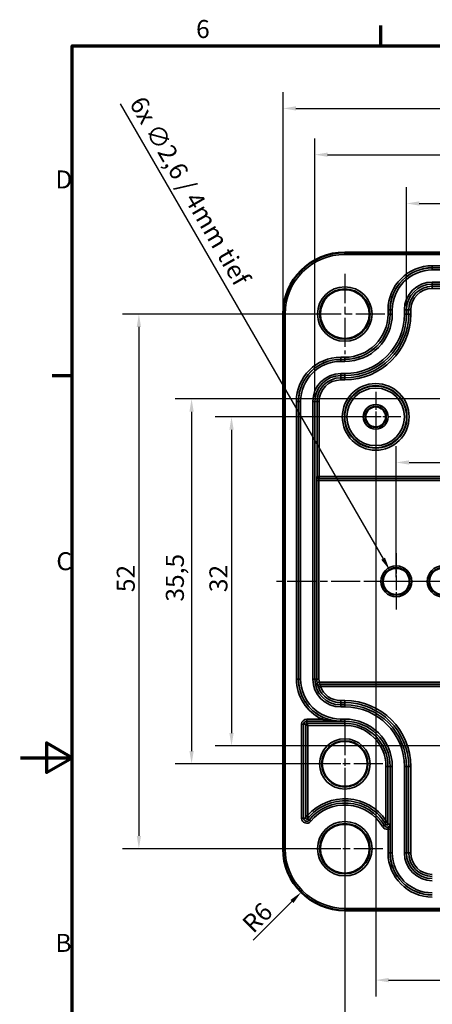
# Model space of a CAD drawing. Units: millimetres. Extents: x 0 to 420, y 0 to 297.
# Drawn here: x 0 to 80, y 101 to 292 of the extents above; entities that cross this region are included whole.
import ezdxf

# ---------------------------------------------------------------- set-up
doc = ezdxf.new("R2010")
doc.units = ezdxf.units.MM
doc.linetypes.add('CHAIN', pattern=[0.3543, 0.2362, -0.0295, 0.0591, -0.0295])
doc.layers.get('0').update_dxf_attribs({"lineweight": 25})
for name, color, linetype, lineweight in [('Bemaßung (ISO)', 7, 'Continuous', 25), ('Mittellinie (ISO)', 7, 'Continuous', 25), ('Mittelpunktmarkierung (ISO)', 7, 'Continuous', 25), ('Rahmen (ISO)', 7, 'Continuous', 70), ('Sichtbar (ISO)', 7, 'Continuous', 50), ('Sichtbar schmal (ISO)', 7, 'Continuous', 35)]:
    doc.layers.add(name, color=color, linetype=linetype, lineweight=lineweight)
doc.styles.add('Notiztext (DIN)', font='isocpeur.ttf')
doc.dimstyles.new('Standard (DIN)', dxfattribs={"dimtxt": 3.5, "dimasz": 2.5, "dimexe": 3.175, "dimexo": 0.8, "dimgap": 0.8, "dimtad": 1, "dimrnd": 1e-08, "dimzin": 0, "dimtxsty": 'Notiztext (DIN)', "dimcen": 0.09, "dimdle": 10, "dimclrd": 256, "dimclre": 256, "dimclrt": 256, "dimadec": 0, "dimazin": 0, "dimtfac": 1, "dimtmove": 0, "dimatfit": 3, "dimfxl": 1, "dimtolj": 1, "dimtzin": 0, "dimlwd": -1, "dimlwe": -1, "dimarcsym": 0})

# ---------------------------------------------------------------- blocks, each defined once
blk = doc.blocks.new('Ränder Standardrahmen')
at = {"layer": 'Rahmen (ISO)'}
for p, q in [((70, 287), (70, 290.9)), ((10, 222.75), (6.1, 222.75))]:
    blk.add_line(p, q, dxfattribs=at)
at = {"layer": 'Rahmen (ISO)', "flags": 128}
for points in [[(10, 10), (10, 287), (410, 287), (410, 10), (10, 10)], [(0, 148.5), (10, 148.5), (5, 151.39), (5, 145.61), (10, 148.5)]]:
    blk.add_lwpolyline(points, dxfattribs=at)
at = {"layer": 'Rahmen (ISO)', "char_height": 3.5, "attachment_point": 7, "style": 'Notiztext (DIN)'}
for s, insert in [('6', (34.08, 287.4)), ('D', (6.75, 258.13)), ('C', (6.93, 183.88)), ('B', (6.75, 109.63))]:
    blk.add_mtext(s, dxfattribs=dict(at, insert=insert))
blk = doc.blocks.new('*D9')
at = {"layer": 'Bemaßung (ISO)', "transparency": 16777216}
for p, q in [((68.97, 214), (68.97, 102.07)), ((148.97, 150), (148.97, 102.07)), ((71.47, 105.24), (146.47, 105.24))]:
    blk.add_line(p, q, dxfattribs=at)
for points in [[(71.47, 105.66), (71.47, 104.82), (68.97, 105.24)], [(146.47, 105.66), (146.47, 104.82), (148.97, 105.24)]]:
    blk.add_solid(points, dxfattribs=at)
at = {"layer": 'Defpoints', "color": 0, "transparency": 16777216}
for p in [(68.97, 214.8), (148.97, 150.8), (148.97, 105.24)]:
    blk.add_point(p, dxfattribs=at)
at = {"layer": 'Bemaßung (ISO)', "transparency": 16777216, "insert": (106.69, 109.54), "char_height": 3.5, "attachment_point": 1, "style": 'Notiztext (DIN)'}
blk.add_mtext('\\A1;40', dxfattribs=at)
blk = doc.blocks.new('*D10')
at = {"layer": 'Bemaßung (ISO)', "transparency": 16777216}
for p, q in [((154.97, 234), (154.97, 92.12)), ((62.97, 146.5), (62.97, 92.12)), ((65.47, 95.3), (152.47, 95.3))]:
    blk.add_line(p, q, dxfattribs=at)
for points in [[(65.47, 95.71), (65.47, 94.88), (62.97, 95.3)], [(152.47, 95.71), (152.47, 94.88), (154.97, 95.3)]]:
    blk.add_solid(points, dxfattribs=at)
at = {"layer": 'Defpoints', "color": 0, "transparency": 16777216}
for p in [(154.97, 234.8), (62.97, 147.3), (154.97, 95.3)]:
    blk.add_point(p, dxfattribs=at)
at = {"layer": 'Bemaßung (ISO)', "transparency": 16777216, "insert": (106.69, 99.6), "char_height": 3.5, "attachment_point": 1, "style": 'Notiztext (DIN)'}
blk.add_mtext('\\A1;46', dxfattribs=at)
blk = doc.blocks.new('*D11')
at = {"layer": 'Bemaßung (ISO)', "transparency": 16777216}
for p, q in [((154.17, 218.3), (30.03, 218.3)), ((33.21, 215.8), (33.21, 149.8)), ((62.17, 147.3), (30.03, 147.3))]:
    blk.add_line(p, q, dxfattribs=at)
for points in [[(32.79, 215.8), (33.62, 215.8), (33.21, 218.3)], [(32.79, 149.8), (33.62, 149.8), (33.21, 147.3)]]:
    blk.add_solid(points, dxfattribs=at)
at = {"layer": 'Defpoints', "color": 0, "transparency": 16777216}
for p in [(154.97, 218.3), (33.21, 147.3), (62.97, 147.3)]:
    blk.add_point(p, dxfattribs=at)
at = {"layer": 'Bemaßung (ISO)', "transparency": 16777216, "insert": (28.21, 178.86), "char_height": 3.5, "attachment_point": 1, "rotation": 90, "style": 'Notiztext (DIN)'}
blk.add_mtext('\\A1;35,5', dxfattribs=at)
blk = doc.blocks.new('*D12')
at = {"layer": 'Bemaßung (ISO)', "transparency": 16777216}
for p, q in [((68.17, 214.8), (37.79, 214.8)), ((40.97, 212.3), (40.97, 153.3)), ((148.17, 150.8), (37.79, 150.8))]:
    blk.add_line(p, q, dxfattribs=at)
for points in [[(40.55, 212.3), (41.38, 212.3), (40.97, 214.8)], [(40.55, 153.3), (41.38, 153.3), (40.97, 150.8)]]:
    blk.add_solid(points, dxfattribs=at)
at = {"layer": 'Defpoints', "color": 0, "transparency": 16777216}
for p in [(68.97, 214.8), (40.97, 150.8), (148.97, 150.8)]:
    blk.add_point(p, dxfattribs=at)
at = {"layer": 'Bemaßung (ISO)', "transparency": 16777216, "insert": (36.67, 180.7), "char_height": 3.5, "attachment_point": 1, "rotation": 90, "style": 'Notiztext (DIN)'}
blk.add_mtext('\\A1;32', dxfattribs=at)
blk = doc.blocks.new('*D13')
at = {"layer": 'Bemaßung (ISO)', "transparency": 16777216}
for p, q in [((62.17, 234.8), (19.79, 234.8)), ((22.97, 232.3), (22.97, 133.3)), ((62.17, 130.8), (19.79, 130.8))]:
    blk.add_line(p, q, dxfattribs=at)
for points in [[(22.55, 232.3), (23.38, 232.3), (22.97, 234.8)], [(22.55, 133.3), (23.38, 133.3), (22.97, 130.8)]]:
    blk.add_solid(points, dxfattribs=at)
at = {"layer": 'Defpoints', "color": 0, "transparency": 16777216}
for p in [(62.97, 234.8), (22.97, 130.8), (62.97, 130.8)]:
    blk.add_point(p, dxfattribs=at)
at = {"layer": 'Bemaßung (ISO)', "transparency": 16777216, "insert": (18.67, 180.7), "char_height": 3.5, "attachment_point": 1, "rotation": 90, "style": 'Notiztext (DIN)'}
blk.add_mtext('\\A1;52', dxfattribs=at)
blk = doc.blocks.new('*D14')
at = {"layer": 'Bemaßung (ISO)', "transparency": 16777216}
for p, q in [((74.94, 236.4), (74.94, 259.48)), ((142.99, 236.4), (142.99, 259.48)), ((77.44, 256.31), (140.49, 256.31))]:
    blk.add_line(p, q, dxfattribs=at)
for points in [[(77.44, 256.72), (77.44, 255.89), (74.94, 256.31)], [(140.49, 256.72), (140.49, 255.89), (142.99, 256.31)]]:
    blk.add_solid(points, dxfattribs=at)
at = {"layer": 'Defpoints', "color": 0, "transparency": 16777216}
for p in [(142.99, 256.31), (74.94, 235.6), (142.99, 235.6)]:
    blk.add_point(p, dxfattribs=at)
at = {"layer": 'Bemaßung (ISO)', "transparency": 16777216, "insert": (97.68, 261.31), "char_height": 3.5, "attachment_point": 1, "style": 'Notiztext (DIN)'}
blk.add_mtext('\\A1;34{ / *33,6}', dxfattribs=at)
blk = doc.blocks.new('*D15')
at = {"layer": 'Bemaßung (ISO)', "transparency": 16777216}
for p, q in [((57.14, 218.6), (57.14, 268.97)), ((160.79, 202.6), (160.79, 268.97)), ((59.64, 265.8), (158.29, 265.8))]:
    blk.add_line(p, q, dxfattribs=at)
for points in [[(59.64, 266.21), (59.64, 265.38), (57.14, 265.8)], [(158.29, 266.21), (158.29, 265.38), (160.79, 265.8)]]:
    blk.add_solid(points, dxfattribs=at)
at = {"layer": 'Defpoints', "color": 0, "transparency": 16777216}
for p in [(160.79, 265.8), (57.14, 217.8), (160.79, 201.8)]:
    blk.add_point(p, dxfattribs=at)
at = {"layer": 'Bemaßung (ISO)', "transparency": 16777216, "insert": (96.54, 270.8), "char_height": 3.5, "attachment_point": 1, "style": 'Notiztext (DIN)'}
blk.add_mtext('\\A1;51,8{ / *51,4}', dxfattribs=at)
blk = doc.blocks.new('*D16')
at = {"layer": 'Bemaßung (ISO)', "transparency": 16777216}
for p, q in [((50.97, 235.6), (50.97, 277.97)), ((166.96, 235.6), (166.96, 277.97)), ((53.47, 274.8), (164.46, 274.8))]:
    blk.add_line(p, q, dxfattribs=at)
for points in [[(53.47, 275.21), (53.47, 274.38), (50.97, 274.8)], [(164.46, 275.21), (164.46, 274.38), (166.96, 274.8)]]:
    blk.add_solid(points, dxfattribs=at)
at = {"layer": 'Defpoints', "color": 0, "transparency": 16777216}
for p in [(166.96, 274.8), (50.97, 234.8), (166.96, 234.8)]:
    blk.add_point(p, dxfattribs=at)
at = {"layer": 'Bemaßung (ISO)', "transparency": 16777216, "insert": (97.86, 279.8), "char_height": 3.5, "attachment_point": 1, "style": 'Notiztext (DIN)'}
blk.add_mtext('\\A1;58{ / *57,5}', dxfattribs=at)
blk = doc.blocks.new('*D29')
at = {"layer": 'Bemaßung (ISO)', "transparency": 16777216}
for p, q in [((72.97, 183.6), (72.97, 209.11)), ((144.97, 183.6), (144.97, 209.11)), ((75.47, 205.93), (142.47, 205.93))]:
    blk.add_line(p, q, dxfattribs=at)
for points in [[(75.47, 206.35), (75.47, 205.51), (72.97, 205.93)], [(142.47, 206.35), (142.47, 205.51), (144.97, 205.93)]]:
    blk.add_solid(points, dxfattribs=at)
at = {"layer": 'Defpoints', "color": 0, "transparency": 16777216}
for p in [(144.97, 205.93), (72.97, 182.8), (144.97, 182.8)]:
    blk.add_point(p, dxfattribs=at)
at = {"layer": 'Bemaßung (ISO)', "transparency": 16777216, "insert": (114.32, 210.23), "char_height": 3.5, "attachment_point": 1, "style": 'Notiztext (DIN)'}
blk.add_mtext('\\A1;36', dxfattribs=at)
blk = doc.blocks.new('*D37')
at = {"layer": 'Bemaßung (ISO)', "transparency": 16777216}
blk.add_line((45.2, 113.03), (52.71, 120.55), dxfattribs=at)
blk.add_solid([(52.42, 120.84), (53.01, 120.25), (54.48, 122.31)], dxfattribs=at)
at = {"layer": 'Defpoints', "color": 0, "transparency": 16777216}
for p in [(62.97, 130.8), (54.48, 122.31)]:
    blk.add_point(p, dxfattribs=at)
at = {"layer": 'Bemaßung (ISO)', "transparency": 16777216, "insert": (42.73, 116.64), "char_height": 3.5, "attachment_point": 1, "rotation": 45, "style": 'Notiztext (DIN)'}
blk.add_mtext('\\A1;R6', dxfattribs=at)
blk = doc.blocks.new('*D39')
at = {"layer": 'Bemaßung (ISO)', "transparency": 16777216}
for p, q in [((19.31, 275.72), (70.42, 187.21)), ((72.88, 182.8), (73.06, 182.8)), ((72.97, 182.71), (72.97, 182.89))]:
    blk.add_line(p, q, dxfattribs=at)
blk.add_solid([(70.78, 187.42), (70.05, 187), (71.67, 185.05)], dxfattribs=at)
at = {"layer": 'Defpoints', "color": 0, "transparency": 16777216}
for p in [(71.67, 185.05), (74.27, 180.54)]:
    blk.add_point(p, dxfattribs=at)
at = {"layer": 'Bemaßung (ISO)', "transparency": 16777216, "insert": (24.04, 277.53), "char_height": 3.5, "attachment_point": 1, "rotation": 300, "style": 'Notiztext (DIN)'}
blk.add_mtext('\\A1;{6x }∅2,6{ / 4mm tief}', dxfattribs=at)

msp = doc.modelspace()

# ---------------------------------------------------------------- linework, layer by layer
at = {"layer": 'Mittellinie (ISO)', "linetype": 'CHAIN', "ltscale": 23.990969}
msp.add_line((167.97, 182.8), (49.28, 182.8), dxfattribs=at)
at = {"layer": 'Mittelpunktmarkierung (ISO)', "linetype": 'CHAIN', "ltscale": 23.990969}
for p, q in [((62.97, 242.59), (62.97, 227)), ((70.76, 234.8), (55.17, 234.8)), ((62.97, 154.69), (62.97, 139.9)), ((70.36, 147.3), (55.57, 147.3)), ((62.97, 138.19), (62.97, 123.4)), ((70.36, 130.8), (55.57, 130.8))]:
    msp.add_line(p, q, dxfattribs=at)
at = {"layer": 'Mittelpunktmarkierung (ISO)', "linetype": 'CHAIN', "ltscale": 10.889732}
for p, q in [((68.97, 219.7), (68.97, 209.9)), ((73.87, 214.8), (64.07, 214.8))]:
    msp.add_line(p, q, dxfattribs=at)
at = {"layer": 'Mittelpunktmarkierung (ISO)', "linetype": 'CHAIN', "ltscale": 12.223182}
for p, q in [((72.97, 188.3), (72.97, 177.3)), ((78.47, 182.8), (67.47, 182.8)), ((87.47, 182.8), (76.47, 182.8))]:
    msp.add_line(p, q, dxfattribs=at)
at = {"layer": 'Sichtbar (ISO)'}
for p, q in [((62.97, 246.79), (154.97, 246.79)), ((50.97, 130.8), (50.97, 234.8)), ((154.97, 118.8), (62.97, 118.8))]:
    msp.add_line(p, q, dxfattribs=at)
for centre, radius in [((62.97, 234.8), 4.8), ((68.97, 214.8), 2), ((72.97, 182.8), 2.6), ((81.97, 182.8), 2.6), ((62.97, 147.3), 4.43), ((62.97, 130.8), 4.8)]:
    msp.add_circle(centre, radius, dxfattribs=at)
for centre, start, end in [((62.97, 234.8), 90, 180), ((62.97, 130.8), 180, 270)]:
    msp.add_arc(centre, 12, start, end, dxfattribs=at)
at = {"layer": 'Sichtbar schmal (ISO)'}
for p, q in [((62.97, 246.79), (62.97, 246.39)), ((62.97, 246.39), (154.97, 246.39)), ((137.97, 244.19), (79.97, 244.19)), ((79.97, 243.79), (79.97, 244.19)), ((79.97, 243.79), (137.97, 243.79)), ((79.97, 243.79), (79.97, 243.77)), ((79.97, 243.77), (79.97, 243.37)), ((137.97, 243.77), (79.97, 243.77)), ((79.97, 243.37), (137.97, 243.37)), ((79.97, 241.02), (79.97, 240.62)), ((137.97, 241.02), (79.97, 241.02)), ((79.97, 240.62), (137.97, 240.62)), ((79.97, 240.62), (79.97, 240.19)), ((79.97, 240.19), (79.97, 239.79)), ((137.97, 240.19), (79.97, 240.19)), ((79.97, 239.79), (137.97, 239.79)), ((71.37, 235.6), (71.37, 234.8)), ((71.77, 235.6), (71.37, 235.6)), ((71.77, 234.8), (71.77, 235.6)), ((71.77, 235.6), (71.79, 235.6)), ((71.79, 235.6), (72.19, 235.6)), ((71.79, 235.6), (71.79, 234.8)), ((72.19, 234.8), (72.19, 235.6)), ((74.54, 235.6), (74.94, 235.6)), ((74.54, 235.6), (74.54, 234.8)), ((74.94, 234.8), (74.94, 235.6)), ((74.94, 235.6), (75.37, 235.6)), ((75.37, 235.6), (75.77, 235.6)), ((75.37, 235.6), (75.37, 234.8)), ((75.77, 234.8), (75.77, 235.6)), ((50.97, 234.8), (51.37, 234.8)), ((51.37, 130.8), (51.37, 234.8)), ((71.77, 234.8), (71.37, 234.8)), ((71.77, 234.8), (71.79, 234.8)), ((72.19, 234.8), (71.79, 234.8)), ((74.94, 234.8), (74.54, 234.8)), ((74.94, 234.8), (75.37, 234.8)), ((75.37, 234.8), (75.77, 234.8)), ((62.97, 226.39), (62.17, 226.39)), ((62.17, 225.99), (62.17, 226.39)), ((62.97, 225.99), (62.97, 226.39)), ((62.17, 225.99), (62.97, 225.99)), ((62.17, 225.99), (62.17, 225.97)), ((62.17, 225.97), (62.17, 225.57)), ((62.97, 225.97), (62.17, 225.97)), ((62.17, 225.57), (62.97, 225.57)), ((62.97, 225.99), (62.97, 225.97)), ((62.97, 225.97), (62.97, 225.57)), ((62.17, 223.22), (62.17, 222.82)), ((62.97, 223.22), (62.17, 223.22)), ((62.17, 222.82), (62.97, 222.82)), ((62.17, 222.82), (62.17, 222.39)), ((62.17, 222.39), (62.17, 221.99)), ((62.97, 222.39), (62.17, 222.39)), ((62.97, 223.22), (62.97, 222.82)), ((62.97, 222.39), (62.97, 222.82)), ((62.97, 222.39), (62.97, 221.99)), ((62.17, 221.99), (62.97, 221.99)), ((53.57, 217.8), (53.57, 163.8)), ((53.97, 217.8), (53.57, 217.8)), ((53.97, 163.8), (53.97, 217.8)), ((53.97, 217.8), (53.99, 217.8)), ((53.99, 217.8), (54.39, 217.8)), ((53.99, 217.8), (53.99, 163.8)), ((54.39, 163.8), (54.39, 217.8)), ((56.74, 217.8), (57.14, 217.8)), ((56.74, 217.8), (56.74, 163.8)), ((57.14, 163.8), (57.14, 217.8)), ((57.14, 217.8), (57.57, 217.8)), ((57.57, 217.8), (57.97, 217.8)), ((57.57, 217.8), (57.57, 203.22)), ((57.97, 203.22), (57.97, 217.8)), ((57.57, 203.22), (57.55, 203.2)), ((57.97, 203.22), (57.57, 203.22)), ((159.71, 203.22), (57.97, 203.22)), ((57.97, 202.82), (57.97, 203.22)), ((57.95, 202.4), (57.55, 202.4)), ((57.55, 202.4), (57.55, 163.8)), ((57.95, 202.8), (57.97, 202.82)), ((159.74, 202.8), (57.95, 202.8)), ((57.95, 163.8), (57.95, 202.4)), ((57.95, 202.4), (159.94, 202.4)), ((57.97, 202.82), (159.71, 202.82)), ((53.97, 163.8), (53.57, 163.8)), ((53.97, 163.8), (53.99, 163.8)), ((53.99, 163.8), (54.39, 163.8)), ((56.74, 163.8), (57.14, 163.8)), ((57.14, 163.8), (57.55, 163.8)), ((57.55, 163.8), (57.95, 163.8)), ((57.59, 163.14), (57.99, 163.19)), ((159.98, 163.19), (57.99, 163.19)), ((57.84, 162.24), (58.22, 162.37)), ((58.19, 162.79), (159.98, 162.79)), ((58.22, 162.37), (58.22, 162.77)), ((159.96, 162.77), (58.22, 162.77)), ((58.22, 162.37), (159.96, 162.37)), ((62.97, 159.6), (62.17, 159.6)), ((62.17, 159.2), (62.17, 159.6)), ((62.17, 159.2), (62.97, 159.2)), ((62.17, 158.77), (62.17, 159.2)), ((62.97, 159.2), (62.97, 159.6)), ((62.97, 158.77), (62.97, 159.2)), ((62.97, 158.77), (62.17, 158.77)), ((62.17, 158.37), (62.17, 158.77)), ((62.17, 158.37), (62.97, 158.37)), ((62.97, 158.37), (62.97, 158.77)), ((58.56, 155.99), (55.57, 155.99)), ((55.57, 155.99), (55.57, 155.59)), ((55.57, 155.59), (62.17, 155.59)), ((55.57, 155.59), (55.57, 155.19)), ((62.97, 155.19), (55.57, 155.19)), ((58.73, 156.36), (58.56, 155.99)), ((62.97, 156.02), (62.17, 156.02)), ((62.17, 155.62), (62.17, 156.02)), ((62.17, 155.62), (62.97, 155.62)), ((62.17, 155.59), (62.17, 155.62)), ((62.97, 155.62), (62.97, 156.02)), ((62.97, 155.62), (62.97, 155.19)), ((62.97, 155.19), (62.97, 154.79)), ((54.57, 155), (54.57, 136.75)), ((54.57, 155), (54.97, 155)), ((54.97, 155), (55.37, 155)), ((54.97, 136.75), (54.97, 155)), ((55.37, 155), (55.37, 136.75)), ((55.77, 154.79), (62.97, 154.79)), ((55.77, 137.31), (55.77, 154.79)), ((71.36, 146.8), (70.96, 146.8)), ((70.96, 146.8), (70.96, 136.3)), ((71.36, 135.59), (71.36, 146.8)), ((71.79, 146.8), (71.36, 146.8)), ((71.79, 146.8), (72.19, 146.8)), ((71.79, 146.8), (71.79, 130)), ((72.19, 130), (72.19, 146.8)), ((74.54, 146.8), (74.94, 146.8)), ((74.54, 146.8), (74.54, 130)), ((74.94, 130), (74.94, 146.8)), ((74.94, 146.8), (75.37, 146.8)), ((75.37, 146.8), (75.77, 146.8)), ((75.37, 146.8), (75.37, 130)), ((75.77, 130), (75.77, 146.8)), ((54.57, 136.75), (54.97, 136.75)), ((54.97, 136.75), (55.37, 136.75)), ((56.03, 136.38), (55.72, 136.63)), ((56.34, 136.13), (56.03, 136.38)), ((70.3, 135.09), (70.65, 135.29)), ((70.65, 135.29), (71, 135.5)), ((71.76, 135.59), (71.36, 135.59)), ((71.37, 134.62), (71.37, 130)), ((71.77, 134.62), (71.37, 134.62)), ((71.77, 130), (71.77, 134.62)), ((50.97, 130.8), (51.37, 130.8)), ((71.77, 130), (71.37, 130)), ((71.77, 130), (71.79, 130)), ((71.79, 130), (72.19, 130)), ((74.54, 130), (74.94, 130)), ((74.94, 130), (75.37, 130)), ((75.37, 130), (75.77, 130)), ((62.97, 119.2), (62.97, 118.8)), ((154.97, 119.2), (62.97, 119.2))]:
    msp.add_line(p, q, dxfattribs=at)
for centre, radius in [((62.97, 234.8), 5.3), ((62.97, 234.8), 4.9), ((68.97, 214.8), 6.48), ((68.97, 214.8), 6.08), ((68.97, 214.8), 6), ((68.97, 214.8), 5.6), ((68.97, 214.8), 2.4), ((72.97, 182.8), 3), ((81.97, 182.8), 3), ((62.97, 147.3), 4.9), ((62.97, 147.3), 4.5), ((62.97, 147.3), 4.43), ((62.97, 130.8), 5.3), ((62.97, 130.8), 4.9)]:
    msp.add_circle(centre, radius, dxfattribs=at)
for centre, radius, start, end in [((62.97, 234.8), 11.6, 90, 180), ((79.97, 235.6), 8.6, 90, 180), ((79.97, 235.6), 8.2, 90, 180), ((79.97, 235.6), 8.18, 90, 180), ((79.97, 235.6), 7.78, 90, 180), ((79.97, 235.6), 5.42, 90, 180), ((79.97, 235.6), 5.02, 90, 180), ((79.97, 235.6), 4.59, 90, 180), ((79.97, 235.6), 4.19, 90, 180), ((62.97, 234.8), 8.4, 270, 0), ((62.97, 234.8), 12.81, 270, 0), ((62.97, 234.8), 12.41, 270, 0), ((62.97, 234.8), 11.58, 270, 0), ((62.97, 234.8), 11.98, 270, 0), ((62.97, 234.8), 9.22, 270, 0), ((62.97, 234.8), 8.82, 270, 0), ((62.97, 234.8), 8.8, 270, 0), ((62.17, 217.8), 8.6, 90, 180), ((62.17, 217.8), 8.2, 90, 180), ((62.17, 217.8), 8.18, 90, 180), ((62.17, 217.8), 7.78, 90, 180), ((62.17, 217.8), 5.42, 90, 180), ((62.17, 217.8), 5.02, 90, 180), ((62.17, 217.8), 4.59, 90, 180), ((62.17, 217.8), 4.19, 90, 180), ((62.17, 163.8), 8.6, 180, 245.1959), ((62.17, 163.8), 8.2, 180, 245.1959), ((62.17, 163.8), 8.18, 180, 270), ((62.17, 163.8), 7.78, 180, 270), ((62.17, 163.8), 5.42, 180, 270), ((62.17, 163.8), 5.02, 180, 270), ((62.17, 163.8), 4.62, 180, 188.2227), ((62.17, 163.8), 4.22, 180, 188.2227), ((62.17, 163.8), 4.59, 199.833, 270), ((62.17, 163.8), 4.19, 199.833, 270), ((62.97, 146.8), 12.81, 0, 90), ((62.97, 146.8), 12.41, 0, 90), ((62.97, 146.8), 11.98, 0, 90), ((62.97, 146.8), 11.58, 0, 90), ((55.57, 155), 0.997, 90, 180), ((55.57, 155), 0.597, 90, 180), ((62.97, 146.8), 9.22, 0, 90), ((62.97, 146.8), 8.82, 0, 90), ((62.97, 146.8), 8.39, 0, 90), ((62.97, 146.8), 7.99, 0, 90), ((62.97, 130.8), 9.31, 30.327, 141.1643), ((62.97, 130.8), 9.71, 34.5648, 137.8224), ((62.97, 130.8), 8.9, 30.327, 141.1643), ((62.97, 130.8), 8.5, 30.327, 141.1643), ((55.57, 136.75), 0.997, 180, 321.1643), ((55.57, 136.75), 0.597, 180, 321.1643), ((71.17, 135.59), 0.997, 210.327, 281.7818), ((71.17, 135.59), 0.597, 210.327, 0), ((62.97, 130.8), 11.6, 180, 270), ((79.97, 130), 8.6, 180, 270), ((79.97, 130), 8.2, 180, 270), ((79.97, 130), 8.18, 180, 270), ((79.97, 130), 7.78, 180, 270), ((79.97, 130), 5.42, 180, 270), ((79.97, 130), 5.02, 180, 270), ((79.97, 130), 4.59, 180, 270), ((79.97, 130), 4.19, 180, 270)]:
    msp.add_arc(centre, radius, start, end, dxfattribs=at)
for centre, major_axis, ratio, start_param, end_param in [((57.55, 202.4), (0, -0.8), 0.008727, 3.150319, 4.712389), ((57.95, 203.2), (0.283, -0.283), 0.999924, 3.927029, 5.497749), ((57.97, 203.22), (0.283, -0.283), 0.999924, 3.927029, 5.497749), ((57.95, 202.4), (0, 0.4), 0.017454, 0.008727, 1.570796), ((58.19, 162.39), (-0.231, -0.327), 0.999886, 3.75722, 5.667558), ((58.22, 162.37), (-0.23, -0.327), 0.999885, 3.75397, 5.670808)]:
    msp.add_ellipse(centre, major_axis=major_axis, ratio=ratio, start_param=start_param, end_param=end_param, dxfattribs=at)
for points, knots in [([(57.59, 163.14), (57.6, 163.07), (57.61, 163), (57.65, 162.8), (57.68, 162.67), (57.74, 162.48), (57.76, 162.41), (57.79, 162.32), (57.8, 162.29), (57.81, 162.27), (57.82, 162.26), (57.82, 162.26)], [-0.06309241, -0.06309241, -0.06309241, -0.06309241, -0.05406517, -0.05406517, -0.03426666, -0.03426666, -0.01903703, -0.01903703, -0.00732194, -0.00732194, 0, 0, 0, 0]), ([(58.19, 162.79), (58.19, 162.79), (58.19, 162.8), (58.18, 162.81), (58.17, 162.82), (58.14, 162.86), (58.12, 162.89), (58.07, 162.98), (58.04, 163.04), (58.01, 163.13), (58, 163.16), (57.99, 163.19)], [0, 0, 0, 0, 0.00732194, 0.00732194, 0.01903703, 0.01903703, 0.03426666, 0.03426666, 0.05406517, 0.05406517, 0.06309241, 0.06309241, 0.06309241, 0.06309241]), ([(55.57, 155.19), (55.58, 155.19), (55.6, 155.18), (55.63, 155.14), (55.65, 155.11), (55.69, 155.03), (55.7, 154.99), (55.74, 154.89), (55.75, 154.84), (55.77, 154.79)], [0, 0, 0, 0, 0.411329, 0.411329, 0.822657, 0.822657, 1.233986, 1.233986, 1.645314, 1.645314, 1.645314, 1.645314]), ([(58.56, 155.99), (58.86, 155.92), (59.17, 155.86), (59.77, 155.76), (60.06, 155.72), (60.34, 155.69), (60.64, 155.66), (60.95, 155.63), (61.56, 155.6), (61.86, 155.59), (62.17, 155.59)], [-0.189842, -0.189842, -0.189842, -0.189842, -0.1397205, -0.1397205, -0.0944512, -0.0944512, -0.0944512, -0.0467558, -0.0467558, 0.0009397, 0.0009397, 0.0009397, 0.0009397]), ([(62.17, 155.59), (61.88, 155.59), (61.58, 155.61), (61, 155.67), (60.71, 155.72), (60.43, 155.78), (60.15, 155.84), (59.88, 155.92), (59.31, 156.11), (59.02, 156.22), (58.73, 156.36)], [-0.0009397, -0.0009397, -0.0009397, -0.0009397, 0.0467558, 0.0467558, 0.0944512, 0.0944512, 0.0944512, 0.1397205, 0.1397205, 0.189842, 0.189842, 0.189842, 0.189842]), ([(55.77, 154.79), (55.72, 154.81), (55.67, 154.82), (55.57, 154.86), (55.53, 154.88), (55.45, 154.91), (55.42, 154.93), (55.38, 154.96), (55.37, 154.98), (55.37, 155)], [0, 0, 0, 0, 0.411329, 0.411329, 0.822657, 0.822657, 1.233986, 1.233986, 1.645314, 1.645314, 1.645314, 1.645314]), ([(55.37, 136.75), (55.37, 136.8), (55.38, 136.85), (55.42, 136.94), (55.45, 136.99), (55.53, 137.08), (55.57, 137.13), (55.67, 137.22), (55.72, 137.27), (55.77, 137.31)], [0, 0, 0, 0, 0.524414, 0.524414, 1.048829, 1.048829, 1.573243, 1.573243, 2.097658, 2.097658, 2.097658, 2.097658]), ([(55.37, 136.75), (55.37, 136.75), (55.37, 136.74), (55.37, 136.73), (55.38, 136.7), (55.39, 136.67), (55.41, 136.64), (55.43, 136.62), (55.45, 136.6), (55.47, 136.58), (55.5, 136.57), (55.52, 136.56), (55.55, 136.56), (55.57, 136.56), (55.59, 136.56), (55.61, 136.57), (55.63, 136.57), (55.64, 136.58), (55.66, 136.58), (55.67, 136.59), (55.68, 136.6), (55.69, 136.61), (55.7, 136.61), (55.7, 136.62), (55.71, 136.63), (55.71, 136.63), (55.71, 136.63), (55.72, 136.63)], [0, 0, 0, 0, 0.044415, 0.044415, 0.044415, 0.252994, 0.252994, 0.252994, 0.437196, 0.437196, 0.437196, 0.597015, 0.597015, 0.597015, 0.732236, 0.732236, 0.732236, 0.842329, 0.842329, 0.842329, 0.926401, 0.926401, 0.926401, 0.982479, 0.982479, 0.982479, 1, 1, 1, 1]), ([(55.77, 137.31), (55.78, 137.24), (55.79, 137.17), (55.8, 137.04), (55.8, 136.98), (55.8, 136.86), (55.79, 136.81), (55.76, 136.71), (55.74, 136.67), (55.72, 136.63)], [0, 0, 0, 0, 0.39079, 0.39079, 0.781579, 0.781579, 1.172369, 1.172369, 1.563158, 1.563158, 1.563158, 1.563158]), ([(71, 135.5), (70.97, 135.54), (70.95, 135.6), (70.92, 135.72), (70.92, 135.78), (70.92, 135.92), (70.92, 135.99), (70.94, 136.15), (70.95, 136.22), (70.96, 136.3)], [0, 0, 0, 0, 0.390955, 0.390955, 0.78191, 0.78191, 1.172865, 1.172865, 1.56382, 1.56382, 1.56382, 1.56382]), ([(70.96, 136.3), (71.01, 136.24), (71.06, 136.18), (71.16, 136.07), (71.2, 136.01), (71.28, 135.89), (71.31, 135.83), (71.35, 135.71), (71.36, 135.65), (71.36, 135.59)], [0, 0, 0, 0, 0.591161, 0.591161, 1.182323, 1.182323, 1.773484, 1.773484, 2.364645, 2.364645, 2.364645, 2.364645]), ([(71, 135.5), (71, 135.49), (71.01, 135.48), (71.01, 135.48), (71.06, 135.41), (71.15, 135.38), (71.23, 135.41), (71.25, 135.42), (71.27, 135.43), (71.29, 135.44), (71.3, 135.46), (71.32, 135.47), (71.33, 135.49), (71.33, 135.5), (71.34, 135.51), (71.35, 135.53), (71.35, 135.54), (71.35, 135.55), (71.36, 135.56), (71.36, 135.57), (71.36, 135.58), (71.36, 135.59), (71.36, 135.59), (71.36, 135.59), (71.36, 135.59)], [0, 0, 0, 0, 0.03824, 0.03824, 0.03824, 0.524994, 0.524994, 0.524994, 0.660575, 0.660575, 0.660575, 0.775159, 0.775159, 0.775159, 0.86827, 0.86827, 0.86827, 0.939145, 0.939145, 0.939145, 0.986033, 0.986033, 0.986033, 1, 1, 1, 1]), ([(71.76, 135.59), (71.76, 135.46), (71.72, 135.34), (71.63, 135.15), (71.58, 135.08), (71.49, 134.95), (71.46, 134.9), (71.41, 134.79), (71.4, 134.75), (71.38, 134.67), (71.37, 134.65), (71.37, 134.62)], [-0.00028288, -0.00028288, -0.00028288, -0.00028288, 0.01429786, 0.01429786, 0.02860177, 0.02860177, 0.04530163, 0.04530163, 0.05814769, 0.05814769, 0.06617647, 0.06617647, 0.06617647, 0.06617647]), ([(71.77, 134.62), (71.77, 134.67), (71.77, 134.72), (71.77, 134.86), (71.77, 134.94), (71.77, 135.12), (71.77, 135.21), (71.77, 135.35), (71.76, 135.41), (71.76, 135.51), (71.76, 135.55), (71.76, 135.59)], [-0.06617647, -0.06617647, -0.06617647, -0.06617647, -0.05814769, -0.05814769, -0.04530163, -0.04530163, -0.02860177, -0.02860177, -0.01429786, -0.01429786, 0.00028288, 0.00028288, 0.00028288, 0.00028288])]:
    msp.add_open_spline(points, degree=3, knots=knots, dxfattribs=at)
for points in [[(57.82, 162.26), (57.83, 162.25), (57.83, 162.24), (57.84, 162.24)], [(58.22, 162.77), (58.21, 162.78), (58.2, 162.79), (58.19, 162.79)], [(55.57, 155.19), (55.46, 155.19), (55.37, 155.1), (55.37, 155)]]:
    msp.add_open_spline(points, degree=3, dxfattribs=at)

# ---------------------------------------------------------------- block references
msp.add_blockref('Ränder Standardrahmen', (0, 0))

# ---------------------------------------------------------------- dimensions: what is measured, and where the dimension line sits
at = {"layer": 'Bemaßung (ISO)'}
dim = msp.add_linear_dim(base=(166.96, 274.8), p1=(50.97, 234.8), p2=(166.96, 234.8), angle=180, text='<>{ / *57,5}', dimstyle='Standard (DIN)', override={"dimdec": 0, "dimlfac": 0.5, "dimtp": 0, "dimtm": 0, "dimtdec": 2, "dimtofl": 0, "dimatfit": 1}, dxfattribs=at)
dim.commit()
dim.dimension.update_dxf_attribs({"geometry": '*D16', "text_midpoint": (108.97, 274.8), "dimtype": 160})
dim = msp.add_diameter_dim_2p(p1=(74.27, 180.54), p2=(71.67, 185.05), text='{6x }<>{ / 4mm tief}', dimstyle='Standard (DIN)', override={"dimdec": 1, "dimlfac": 0.5, "dimtp": 0, "dimtm": 0, "dimtdec": 2, "dimtofl": 0}, dxfattribs=at)
dim.commit()
dim.dimension.update_dxf_attribs({"geometry": '*D39', "text_midpoint": (29.99, 257.22), "dimtype": 163})
for base, p1, p2, text, override, picture, middle in [((160.79, 265.8), (57.14, 217.8), (160.79, 201.8), '<>{ / *51,4}', {"dimdec": 1, "dimlfac": 0.5, "dimtp": 0, "dimtm": 0, "dimtdec": 2, "dimtofl": 0, "dimatfit": 1}, '*D15', (108.97, 265.8)), ((142.99, 256.31), (74.94, 235.6), (142.99, 235.6), '<>{ / *33,6}', {"dimdec": 0, "dimlfac": 0.5, "dimtp": 0, "dimtm": 0, "dimtdec": 2, "dimtofl": 0, "dimatfit": 1}, '*D14', (108.97, 256.31))]:
    dim = msp.add_linear_dim(base=base, p1=p1, p2=p2, text=text, dimstyle='Standard (DIN)', override=override, dxfattribs=at)
    dim.commit()
    dim.dimension.update_dxf_attribs({"geometry": picture, "text_midpoint": middle, "dimtype": 160})
for base, p1, p2, angle, override, picture, middle in [((22.97, 130.8), (62.97, 234.8), (62.97, 130.8), 90, {"dimdec": 0, "dimlfac": 0.5, "dimtp": 0, "dimtm": 0, "dimtdec": 2, "dimtofl": 0, "dimatfit": 1}, '*D13', (22.97, 182.8)), ((154.97, 95.3), (62.97, 147.3), (154.97, 234.8), 180, {"dimdec": 0, "dimlfac": 0.5, "dimtp": 0, "dimtm": 0, "dimtdec": 2, "dimtofl": 0, "dimatfit": 1}, '*D10', (108.97, 95.3)), ((33.21, 147.3), (154.97, 218.3), (62.97, 147.3), 90, {"dimdec": 1, "dimlfac": 0.5, "dimtp": 0, "dimtm": 0, "dimtdec": 2, "dimtofl": 0, "dimatfit": 1}, '*D11', (33.21, 182.8)), ((40.97, 150.8), (68.97, 214.8), (148.97, 150.8), 90, {"dimdec": 0, "dimlfac": 0.5, "dimtp": 0, "dimtm": 0, "dimtdec": 2, "dimtofl": 0, "dimatfit": 1}, '*D12', (40.97, 182.8)), ((148.97, 105.24), (68.97, 214.8), (148.97, 150.8), 180, {"dimdec": 0, "dimlfac": 0.5, "dimtp": 0, "dimtm": 0, "dimtdec": 2, "dimtofl": 0, "dimatfit": 1}, '*D9', (108.97, 105.24)), ((144.97, 205.93), (72.97, 182.8), (144.97, 182.8), 180, {"dimdec": 0, "dimlfac": 0.5, "dimtp": 0, "dimtm": 0, "dimtdec": 2, "dimtofl": 0, "dimatfit": 1}, '*D29', (116.42, 205.93))]:
    dim = msp.add_linear_dim(base=base, p1=p1, p2=p2, angle=angle, dimstyle='Standard (DIN)', override=override, dxfattribs=at)
    dim.commit()
    dim.dimension.update_dxf_attribs({"geometry": picture, "text_midpoint": middle, "dimtype": 160})
dim = msp.add_radius_dim(center=(62.97, 130.8), mpoint=(54.48, 122.31), dimstyle='Standard (DIN)', override={"dimdec": 0, "dimlfac": 0.5, "dimcen": 0, "dimtp": 0, "dimtm": 0, "dimtdec": 2, "dimtofl": 0}, dxfattribs=at)
dim.commit()
dim.dimension.update_dxf_attribs({"geometry": '*D37', "text_midpoint": (47.38, 115.21), "dimtype": 164})

doc.saveas('drawing.dxf')
